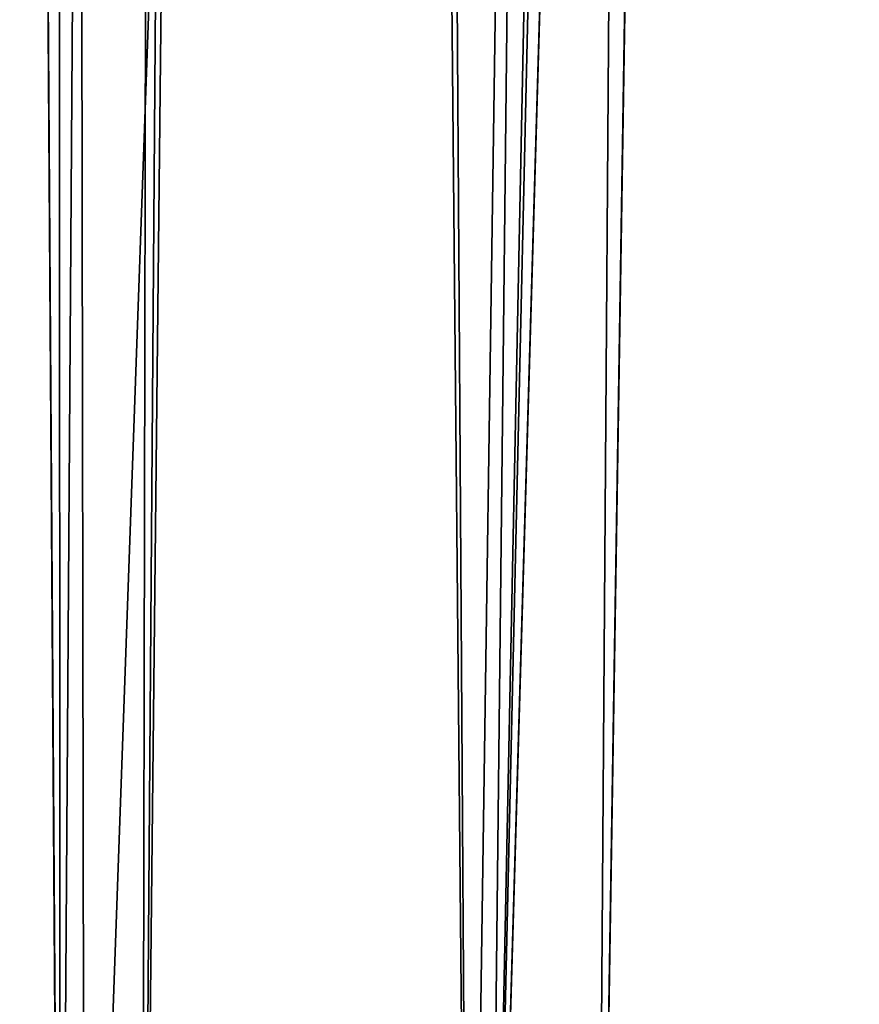
# Model space of a CAD drawing. Units: millimetres. Extents: x -205 to 162, y -150 to 1117.
# Drawn here: x -40 to -34, y 542 to 549 of the extents above; entities that cross this region are included whole.
import ezdxf

# ---------------------------------------------------------------- set-up
doc = ezdxf.new("R2010")
doc.units = ezdxf.units.MM
doc.header["$LTSCALE"] = 73.677555
for name, color, linetype in [('754', 7, 'CONTINUOUS'), ('755', 7, 'CONTINUOUS'), ('772', 7, 'CONTINUOUS')]:
    doc.layers.add(name, color=color, linetype=linetype)

msp = doc.modelspace()

# ---------------------------------------------------------------- linework, layer by layer
at = {"layer": '754', "color": 7, "linetype": 'Continuous'}
for points in [[(-40.1158, 594.2301, 12.0153), (-39.7265, 536.4895, 10.414), (-39.7868, 647.7477, 13.0783), (-40.1158, 594.2301, 12.0153)], [(-39.7868, 647.7477, 13.0783), (-39.7265, 536.4895, 10.414), (-38.9742, 647.7428, 12.8908), (-39.7868, 647.7477, 13.0783)], [(-39.7265, 536.4895, 10.414), (-39.1751, 536.4914, 9.7496), (-38.9742, 647.7428, 12.8908), (-39.7265, 536.4895, 10.414)], [(-39.1751, 536.4914, 9.7496), (-38.7726, 591.0449, 11.0134), (-38.9742, 647.7428, 12.8908), (-39.1751, 536.4914, 9.7496)], [(-40.4727, 536.4893, 10.8605), (-39.7265, 536.4895, 10.414), (-40.1158, 594.2301, 12.0153), (-40.4727, 536.4893, 10.8605)]]:
    msp.add_3dface(points, dxfattribs=at)
at = {"layer": '755', "color": 7, "linetype": 'Continuous'}
for points in [[(-39.5611, 536.4963, -8.5369), (-43.9435, 536.499, -11.6849), (-39.7488, 647.7477, -9.7336), (-39.5611, 536.4963, -8.5369)], [(-39.7488, 647.7477, -9.7336), (-43.9435, 536.499, -11.6849), (-40.7364, 647.7477, -10.39), (-39.7488, 647.7477, -9.7336)], [(-35.6214, 647.7477, -5.088), (-39.5611, 536.4963, -8.5369), (-39.7488, 647.7477, -9.7336), (-35.6214, 647.7477, -5.088)], [(-39.5611, 536.4963, -8.5369), (-35.6214, 647.7477, -5.088), (-36.8494, 536.4934, -4.1597), (-39.5611, 536.4963, -8.5369)], [(-35.6214, 647.7477, -5.088), (-34.5813, 647.7477, -2.2384), (-36.8494, 536.4934, -4.1597), (-35.6214, 647.7477, -5.088)], [(-34.5813, 647.7477, -2.2384), (-34.341, 647.7477, 0.7737), (-36.8494, 536.4934, -4.1597), (-34.5813, 647.7477, -2.2384)], [(-36.8494, 536.4934, -4.1597), (-34.341, 647.7477, 0.7737), (-35.2275, 592.1638, 0.7272), (-36.8494, 536.4934, -4.1597)], [(-36.1156, 536.4921, 0.6807), (-36.8494, 536.4934, -4.1597), (-35.2275, 592.1638, 0.7272), (-36.1156, 536.4921, 0.6807)]]:
    msp.add_3dface(points, dxfattribs=at)
at = {"layer": '772', "color": 7, "linetype": 'Continuous'}
for points in [[(-39.1751, 536.4914, 9.7496), (-38.0167, 647.7477, 11.8399), (-38.7726, 591.0449, 11.0134), (-39.1751, 536.4914, 9.7496)], [(-38.0167, 647.7477, 11.8399), (-39.1751, 536.4914, 9.7496), (-36.973, 536.492, 4.989), (-38.0167, 647.7477, 11.8399)], [(-37.6978, 647.7476, 11.3521), (-38.0167, 647.7477, 11.8399), (-36.973, 536.492, 4.989), (-37.6978, 647.7476, 11.3521)], [(-35.3367, 647.7476, 6.3216), (-37.6978, 647.7476, 11.3521), (-36.973, 536.492, 4.989), (-35.3367, 647.7476, 6.3216)], [(-36.1156, 536.4921, 0.6807), (-35.3367, 647.7476, 6.3216), (-36.973, 536.492, 4.989), (-36.1156, 536.4921, 0.6807)], [(-35.3367, 647.7476, 6.3216), (-36.1156, 536.4921, 0.6807), (-35.2275, 592.1638, 0.7272), (-35.3367, 647.7476, 6.3216)]]:
    msp.add_3dface(points, dxfattribs=at)

doc.saveas('drawing.dxf')
